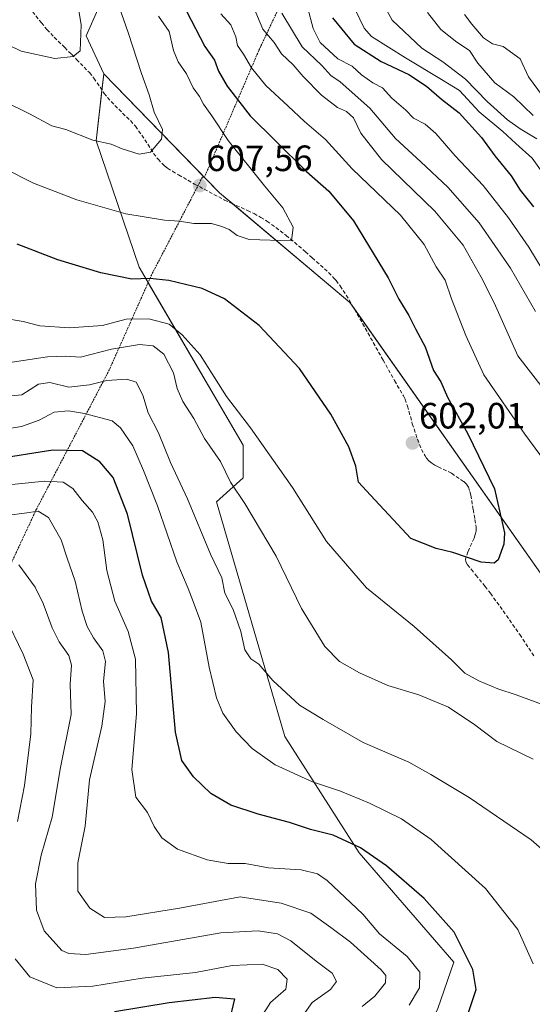
# Model space of a CAD drawing. Units: metres. Extents: x 641560 to 645020, y 4729882 to 4732266.
# Drawn here: x 641724 to 641864, y 4730976 to 4731245 of the extents above; entities that cross this region are included whole.
import ezdxf
from ezdxf.enums import TextEntityAlignment as Align

# ---------------------------------------------------------------- set-up
doc = ezdxf.new("R2010")
doc.units = ezdxf.units.M
doc.header["$MEASUREMENT"] = 0
doc.linetypes.add('TRAZOS', pattern=[0.75, 0.5, -0.25])
doc.linetypes.add('TRAZOSX2', pattern=[1.5, 1, -0.5])
for name, color, linetype, lineweight in [('Carátula', 7, 'Continuous', 5), ('Curva de nivel maestra', 36, 'Continuous', 30), ('Curva de nivel normal', 36, 'Continuous', 0), ('Matorral', 135, 'Continuous', 0), ('Matorral CxS', 135, 'Continuous', 0), ('Punto de cota en terreno', 7, 'Continuous', 0), ('Rótulo de punto de cota en terreno', 19, 'Continuous', 0), ('Senda', 19, 'TRAZOSX2', 0), ('Valla', 19, 'TRAZOS', 0)]:
    doc.layers.add(name, color=color, linetype=linetype, lineweight=lineweight)
doc.styles.add('Arial', font='txt', dxfattribs={"height": 0.2})

# ---------------------------------------------------------------- blocks, each defined once
blk = doc.blocks.new('*U181')
at = {"layer": 'Curva de nivel normal', "color": 36, "linetype": 'Continuous', "lineweight": 0}
for points in [[(641815.58, 4731247.86, 570), (641817.93, 4731243, 570), (641819.95, 4731240.71, 570), (641829.26, 4731234.85, 570), (641839.17, 4731228.93, 570), (641844.03, 4731225.88, 570), (641849.42, 4731220.04, 570), (641855.91, 4731214.71, 570), (641859.49, 4731211.36, 570), (641863.98, 4731207.43, 570), (641868.56, 4731200.98, 570)], [(641830.24, 4730975.61, 570), (641833.12, 4730980.38, 570), (641833.17, 4730984.66, 570), (641829.68, 4730988.97, 570), (641822.15, 4730995.1, 570), (641817.56, 4731000.5, 570), (641807.83, 4731009.76, 570), (641805.2, 4731011.51, 570), (641800.64, 4731012.66, 570), (641791.77, 4731013.17, 570), (641785.32, 4731014.4, 570), (641780.69, 4731014.39, 570), (641774.89, 4731015.36, 570), (641766.84, 4731018.26, 570), (641762.48, 4731021.42, 570), (641760.38, 4731024.49, 570), (641758.57, 4731028.3, 570), (641755.4, 4731032.55, 570), (641754.3, 4731040.11, 570), (641755.58, 4731055.33, 570), (641755.26, 4731070.26, 570), (641753.28, 4731077.82, 570), (641749.6, 4731086.16, 570), (641747.46, 4731094.55, 570), (641746.37, 4731102.94, 570), (641745, 4731107.85, 570), (641743.52, 4731110.51, 570), (641740.64, 4731113.74, 570), (641738.1, 4731117.03, 570), (641735.45, 4731118.71, 570), (641730.43, 4731119.02, 570), (641717.75, 4731117.74, 570)]]:
    blk.add_polyline3d(points, dxfattribs=at)
blk = doc.blocks.new('*U182')
at = {"layer": 'Curva de nivel normal', "color": 36, "linetype": 'Continuous', "lineweight": 0}
for points in [[(641822.77, 4731250.38, 565), (641825.59, 4731245.19, 565), (641833.75, 4731237.52, 565), (641839.48, 4731233.79, 565), (641845.74, 4731229.01, 565), (641851.65, 4731222.91, 565), (641857.25, 4731217.84, 565), (641860.64, 4731215.45, 565), (641865.24, 4731212.65, 565)], [(641817.36, 4730975.26, 565), (641820.9, 4730978.04, 565), (641823.82, 4730981.76, 565), (641823.87, 4730983.71, 565), (641822.57, 4730985.28, 565), (641814.24, 4730992.88, 565), (641808.77, 4730996.89, 565), (641803.37, 4731000.76, 565), (641795.24, 4731003.51, 565), (641784.01, 4731005.28, 565), (641767.32, 4731002.17, 565), (641752.6, 4730999.75, 565), (641746.77, 4730999.6, 565), (641742.77, 4731002.18, 565), (641739.52, 4731006.79, 565), (641739.47, 4731014.56, 565), (641741.52, 4731024.61, 565), (641742.67, 4731037.28, 565), (641746.07, 4731051.98, 565), (641746.95, 4731058.73, 565), (641746.5, 4731064.31, 565), (641747.11, 4731069.61, 565), (641746.3, 4731072.61, 565), (641743.75, 4731076.11, 565), (641742.01, 4731079.25, 565), (641740.65, 4731083.44, 565), (641738.79, 4731091.61, 565), (641736.58, 4731097.94, 565), (641734.94, 4731102.93, 565), (641731.44, 4731109.05, 565), (641728.64, 4731110.78, 565), (641724.86, 4731110.2, 565), (641720.62, 4731109.68, 565)]]:
    blk.add_polyline3d(points, dxfattribs=at)
blk = doc.blocks.new('*U190')
at = {"layer": 'Curva de nivel normal', "color": 36, "linetype": 'Continuous', "lineweight": 0}
for points in [[(641845.42, 4731246.69, 555), (641847.45, 4731244.02, 555), (641850.68, 4731240.3, 555), (641853.06, 4731238.72, 555), (641855.99, 4731237.95, 555), (641860.68, 4731234.61, 555), (641862.96, 4731229.66, 555), (641866.76, 4731224.44, 555)], [(641789.52, 4730972.02, 555), (641792.32, 4730976.38, 555), (641796.5, 4730979.99, 555), (641796.82, 4730982.68, 555), (641794.3, 4730985.38, 555), (641790, 4730986.87, 555), (641781.74, 4730986.46, 555), (641771.71, 4730984.54, 555), (641757.13, 4730982.96, 555), (641743.58, 4730980.85, 555), (641733.71, 4730980.39, 555), (641726.31, 4730983.34, 555), (641722.31, 4730988.27, 555)], [(641722.98, 4731025.9, 555), (641724.91, 4731035.76, 555), (641726.66, 4731049.9, 555), (641726.83, 4731057.12, 555), (641727.27, 4731064.62, 555), (641724.48, 4731071.69, 555), (641719.48, 4731082.07, 555)]]:
    blk.add_polyline3d(points, dxfattribs=at)
blk = doc.blocks.new('*U197')
at = {"layer": 'Curva de nivel normal', "color": 36, "linetype": 'Continuous', "lineweight": 0}
blk.add_polyline3d([(641737.14, 4731264.22, 615), (641740.36, 4731243.84, 615), (641740.13, 4731236.75, 615), (641738.22, 4731235.22, 615), (641733.15, 4731234.68, 615), (641724, 4731236.7, 615), (641710.21, 4731243.37, 615), (641701.02, 4731249.75, 615)], dxfattribs=at)
blk = doc.blocks.new('*U215')
at = {"layer": 'Curva de nivel normal', "color": 36, "linetype": 'Continuous', "lineweight": 0}
blk.add_polyline3d([(641710.86, 4731208.88, 605), (641727.33, 4731200.59, 605), (641739.18, 4731196.01, 605), (641752.6, 4731192.16, 605), (641763.27, 4731190.44, 605), (641767.38, 4731190.13, 605), (641771.3, 4731189.52, 605), (641776.1, 4731189.55, 605), (641778.93, 4731188.65, 605), (641780.93, 4731187.86, 605), (641783.1, 4731186.25, 605), (641786.44, 4731185.16, 605), (641798.02, 4731184.76, 605), (641798.5, 4731188.52, 605), (641795.64, 4731193.82, 605), (641790.62, 4731199.78, 605), (641780.66, 4731212.26, 605), (641776.18, 4731219.02, 605), (641773.9, 4731222.14, 605), (641772.8, 4731224.31, 605), (641771.09, 4731226.68, 605), (641769.22, 4731230.48, 605), (641766.95, 4731233.78, 605), (641765.66, 4731236.9, 605), (641764.5, 4731242.02, 605), (641761.61, 4731246.28, 605)], dxfattribs=at)
blk = doc.blocks.new('*U227')
at = {"layer": 'Curva de nivel normal', "color": 36, "linetype": 'Continuous', "lineweight": 0}
for points in [[(641835.27, 4731247.21, 560), (641838.98, 4731242.57, 560), (641843.34, 4731239.1, 560), (641846.77, 4731236.83, 560), (641849.1, 4731233.35, 560), (641853.75, 4731228.01, 560), (641858.93, 4731224.19, 560), (641864.26, 4731219.08, 560)], [(641799.7, 4730970.64, 560), (641803.69, 4730976.37, 560), (641808.68, 4730979.92, 560), (641810.36, 4730982.08, 560), (641809.18, 4730984.33, 560), (641804.78, 4730987.67, 560), (641797.83, 4730993.18, 560), (641794.24, 4730995.11, 560), (641788.88, 4730995.98, 560), (641778.67, 4730995.42, 560), (641754.77, 4730991.23, 560), (641741.7, 4730989.44, 560), (641737.07, 4730989.74, 560), (641735.12, 4730990.6, 560), (641730.25, 4730995.97, 560), (641728.14, 4731001.64, 560), (641727.87, 4731008.79, 560), (641729.45, 4731016.65, 560), (641732.44, 4731027.02, 560), (641734.71, 4731040.65, 560), (641737.71, 4731055.19, 560), (641737.37, 4731063.44, 560), (641737.75, 4731068.69, 560), (641737.06, 4731071.33, 560), (641734.39, 4731074.99, 560), (641732.43, 4731078.89, 560), (641730.02, 4731085.56, 560), (641727.84, 4731090.04, 560), (641723.33, 4731096.14, 560)]]:
    blk.add_polyline3d(points, dxfattribs=at)
blk = doc.blocks.new('*U231')
at = {"layer": 'Curva de nivel normal', "color": 36, "linetype": 'Continuous', "lineweight": 0}
blk.add_polyline3d([(641745.49, 4731263.95, 610), (641753.3, 4731241.78, 610), (641756.96, 4731230.55, 610), (641758.99, 4731224.74, 610), (641760.45, 4731220.01, 610), (641762.67, 4731215.24, 610), (641762.39, 4731212.59, 610), (641759.37, 4731209.07, 610), (641756.29, 4731208.49, 610), (641751.66, 4731209.94, 610), (641748.58, 4731211.23, 610), (641743.61, 4731212.34, 610), (641736.16, 4731215.2, 610), (641732.36, 4731216.26, 610), (641726.27, 4731219.53, 610), (641711.71, 4731226.63, 610), (641704.66, 4731230.32, 610), (641697.3, 4731234.55, 610), (641690.38, 4731239.22, 610), (641683.54, 4731245.59, 610)], dxfattribs=at)
blk = doc.blocks.new('*U239')
at = {"layer": 'Curva de nivel maestra', "color": 36, "linetype": 'Continuous', "lineweight": 30}
blk.add_polyline3d([(641769.23, 4731247.59, 600), (641774.28, 4731237.93, 600), (641776.94, 4731234.2, 600), (641778.02, 4731231.2, 600), (641780.45, 4731227.07, 600), (641786.72, 4731219.02, 600), (641793.67, 4731212.13, 600), (641802.14, 4731203.74, 600), (641808.22, 4731198.35, 600), (641815.05, 4731190.26, 600), (641824.5, 4731174.69, 600), (641827.42, 4731168.82, 600), (641830.18, 4731164.38, 600), (641832.01, 4731160.73, 600), (641834.63, 4731155.72, 600), (641836.98, 4731149.3, 600), (641838.92, 4731146.19, 600), (641840.76, 4731142.02, 600), (641846.32, 4731131.92, 600), (641853.63, 4731116.88, 600), (641856.35, 4731104.85, 600), (641856.16, 4731101.76, 600), (641854.68, 4731097.46, 600), (641853.53, 4731096.55, 600), (641849.96, 4731096.86, 600), (641842.25, 4731099.52, 600), (641837.65, 4731100.58, 600), (641830.68, 4731103.28, 600), (641825.92, 4731108.51, 600), (641819.7, 4731115.16, 600), (641816.37, 4731118.74, 600), (641815.63, 4731123.09, 600), (641813.76, 4731128.36, 600), (641808.79, 4731137.38, 600), (641800.18, 4731149.8, 600), (641789.21, 4731161.59, 600), (641779.72, 4731168.89, 600), (641773.6, 4731171.72, 600), (641764.4, 4731173.89, 600), (641759.24, 4731174.43, 600), (641754.3, 4731174.29, 600), (641745.81, 4731176, 600), (641733.98, 4731179.57, 600), (641722.89, 4731183.82, 600)], dxfattribs=at)
blk = doc.blocks.new('*U243')
at = {"layer": 'Curva de nivel maestra', "color": 36, "linetype": 'Continuous', "lineweight": 30}
blk.add_polyline3d([(641749.5, 4730973.84, 550), (641764.5, 4730976.37, 550), (641777.08, 4730977.76, 550), (641782.41, 4730977.34, 550), (641780.82, 4730970.74, 550)], dxfattribs=at)
blk = doc.blocks.new('5PATER')
at = {"layer": 'Carátula', "linetype": 'Continuous', "lineweight": 5}
h = blk.add_hatch(color=250, dxfattribs=at)
edge = h.paths.add_edge_path()
edge.add_ellipse((0, 0.01), major_axis=(-1.33, -1.34), ratio=0.999422, start_angle=0, end_angle=360)

msp = doc.modelspace()

# ---------------------------------------------------------------- linework, layer by layer
at = {"layer": 'Curva de nivel maestra', "color": 36, "linetype": 'Continuous', "lineweight": 30}
for points in [[(641809.26, 4731245.81, 575), (641815.16, 4731238.57, 575), (641822.63, 4731233.84, 575), (641830.2, 4731230.29, 575), (641835, 4731227.07, 575), (641839.09, 4731223.51, 575), (641844, 4731219.76, 575), (641850.1, 4731213.03, 575), (641853.75, 4731208.01, 575), (641858.26, 4731202.6, 575), (641860.71, 4731198.62, 575), (641864.37, 4731194.05, 575)], [(641846.16, 4730972.53, 575), (641848.61, 4730979.86, 575), (641847.74, 4730985.34, 575), (641842.61, 4730995.54, 575), (641834.34, 4731004.8, 575), (641824.07, 4731013.73, 575), (641816.93, 4731018.69, 575), (641809.41, 4731022.12, 575), (641803.23, 4731023.65, 575), (641797.48, 4731025.6, 575), (641788.9, 4731027.83, 575), (641781.45, 4731030.38, 575), (641775.93, 4731033.53, 575), (641771.17, 4731038.1, 575), (641767.96, 4731042.57, 575), (641766.28, 4731050.35, 575), (641764.29, 4731072.12, 575), (641762.32, 4731081.65, 575), (641759.7, 4731086.2, 575), (641757.18, 4731093.27, 575), (641753.1, 4731110.01, 575), (641749.14, 4731119.97, 575), (641745.56, 4731124.29, 575), (641740.81, 4731127.28, 575), (641732.68, 4731127.48, 575), (641716.35, 4731124.92, 575)]]:
    msp.add_polyline3d(points, dxfattribs=at)
at = {"layer": 'Curva de nivel normal', "color": 36, "linetype": 'Continuous', "lineweight": 0}
for points in [[(641870.48, 4731139.89, 590), (641860.04, 4731153.3, 590), (641853.55, 4731167.81, 590), (641849.95, 4731174.86, 590), (641845.03, 4731183.56, 590), (641837.29, 4731192.87, 590), (641822.7, 4731207, 590), (641817, 4731214.21, 590), (641814.99, 4731218.44, 590), (641813.08, 4731220.19, 590), (641810.62, 4731221.23, 590), (641806.29, 4731224.67, 590), (641801.19, 4731229.7, 590), (641798.52, 4731232.95, 590), (641795.26, 4731235.95, 590), (641793.24, 4731239.03, 590), (641790.17, 4731242.72, 590), (641785.63, 4731253.61, 590)], [(641802.46, 4731248.67, 580), (641803.99, 4731242.92, 580), (641805.84, 4731239, 580), (641810.68, 4731234.58, 580), (641814.66, 4731232.56, 580), (641817.17, 4731230.19, 580), (641820.3, 4731228.01, 580), (641822.92, 4731226.6, 580), (641825.52, 4731223.84, 580), (641829.36, 4731220.54, 580), (641831.49, 4731218.33, 580), (641834.67, 4731216.72, 580), (641837.57, 4731214.14, 580), (641842.86, 4731208, 580), (641850.51, 4731199.88, 580), (641857.51, 4731191.1, 580), (641863.08, 4731183.01, 580), (641866.74, 4731177, 580)], [(641871.72, 4731118.63, 595), (641862, 4731131.86, 595), (641850.71, 4731148.08, 595), (641845.8, 4731158.89, 595), (641841.85, 4731168.94, 595), (641840.1, 4731174.05, 595), (641837.64, 4731177.66, 595), (641834.37, 4731183.8, 595), (641827.86, 4731191.81, 595), (641814.68, 4731204.44, 595), (641807.37, 4731212.52, 595), (641801.6, 4731217.42, 595), (641797.16, 4731221.64, 595), (641791.01, 4731227.32, 595), (641787.03, 4731232.14, 595), (641784.87, 4731235.84, 595), (641783.28, 4731238.21, 595), (641782.8, 4731240.62, 595), (641781.38, 4731243.92, 595), (641778.71, 4731246.87, 595)], [(641864.86, 4731165.45, 585), (641858.06, 4731177.3, 585), (641849.46, 4731189.72, 585), (641840.88, 4731199.47, 585), (641833.5, 4731206.43, 585), (641826.54, 4731212.8, 585), (641819.48, 4731221.08, 585), (641811.35, 4731228.28, 585), (641808.79, 4731230.05, 585), (641806.38, 4731232.71, 585), (641800.97, 4731237.84, 585), (641795.39, 4731247.07, 585)], [(641719.11, 4731163.65, 595), (641724.48, 4731162.66, 595), (641729.1, 4731161.51, 595), (641737.2, 4731160.96, 595), (641746.27, 4731161.61, 595), (641752.7, 4731163.36, 595), (641758.94, 4731163.44, 595), (641764.52, 4731162.01, 595), (641768.12, 4731159.04, 595), (641772.97, 4731153.58, 595), (641780.18, 4731142.16, 595), (641786.77, 4731133.64, 595), (641798.3, 4731117.29, 595), (641807.63, 4731102.49, 595), (641818.56, 4731089.83, 595), (641831.66, 4731079.26, 595), (641841.88, 4731070.15, 595), (641845.55, 4731066.49, 595), (641849.4, 4731064.33, 595), (641854.54, 4731062.14, 595), (641859.61, 4731060.5, 595), (641866.5, 4731057.94, 595)], [(641719.64, 4731151.3, 590), (641731.2, 4731153.07, 590), (641736.12, 4731153.25, 590), (641740.2, 4731152.95, 590), (641748.73, 4731155.13, 590), (641756.41, 4731156.37, 590), (641760.09, 4731156.03, 590), (641763.05, 4731153.75, 590), (641765.72, 4731148.64, 590), (641766.67, 4731144.4, 590), (641768.23, 4731140.81, 590), (641771.31, 4731136.16, 590), (641774.17, 4731130.64, 590), (641778.57, 4731124.36, 590), (641781.28, 4731118.77, 590), (641785.29, 4731112.86, 590), (641793.84, 4731098.44, 590), (641800.76, 4731084.2, 590), (641807.15, 4731073.79, 590), (641811.22, 4731069.66, 590), (641816.63, 4731066.57, 590), (641824.46, 4731063.05, 590), (641832.91, 4731060.57, 590), (641841.07, 4731057.18, 590), (641848.3, 4731052.28, 590), (641854.33, 4731047.73, 590), (641864.27, 4731042.9, 590)], [(641715.58, 4731141.79, 585), (641724.15, 4731142.6, 585), (641728.7, 4731145.55, 585), (641731.79, 4731146.03, 585), (641737.04, 4731144.73, 585), (641742.68, 4731145.33, 585), (641747.48, 4731146.56, 585), (641752.93, 4731146.94, 585), (641755.46, 4731146.05, 585), (641757.32, 4731142.58, 585), (641758.77, 4731137.7, 585), (641761.61, 4731132.2, 585), (641764.85, 4731124.12, 585), (641769.52, 4731114.21, 585), (641775.84, 4731099.01, 585), (641778.92, 4731092.53, 585), (641779.77, 4731088.34, 585), (641782.02, 4731083.85, 585), (641784.14, 4731077.9, 585), (641785.22, 4731072.83, 585), (641786.87, 4731070.35, 585), (641789.11, 4731068.88, 585), (641792.9, 4731064.42, 585), (641800.23, 4731057.7, 585), (641806.68, 4731053.81, 585), (641817.64, 4731047.5, 585), (641830.19, 4731042.11, 585), (641836.22, 4731038.74, 585), (641846.73, 4731032.42, 585), (641863.72, 4731020.86, 585), (641874.69, 4731011.28, 585)], [(641864.25, 4730986.93, 580), (641860.05, 4730996.28, 580), (641851.2, 4731007.55, 580), (641836.32, 4731020.94, 580), (641828.16, 4731026.59, 580), (641819.38, 4731030.84, 580), (641811.43, 4731034.16, 580), (641803.74, 4731036.68, 580), (641793.57, 4731041.42, 580), (641787.22, 4731045.84, 580), (641782.88, 4731050.41, 580), (641779.25, 4731055.52, 580), (641777.47, 4731059.74, 580), (641775.51, 4731068.12, 580), (641773.16, 4731080.43, 580), (641771.1, 4731086.04, 580), (641769.73, 4731089.66, 580), (641766.65, 4731096.92, 580), (641761.33, 4731112.24, 580), (641757.45, 4731121.92, 580), (641754.57, 4731128.69, 580), (641751.21, 4731133.58, 580), (641748.92, 4731135.49, 580), (641741.28, 4731137.56, 580), (641736.89, 4731138.26, 580), (641733.01, 4731137.84, 580), (641728.94, 4731135.72, 580), (641724.06, 4731134, 580), (641715.44, 4731132.55, 580)]]:
    msp.add_polyline3d(points, dxfattribs=at)
at = {"layer": 'Matorral', "color": 135, "linetype": 'Continuous', "lineweight": 0}
for points in [[(642229.9, 4730975.99, 511.11), (642228.81, 4730976.36, 511.2), (642171.46, 4730996.22, 512.11), (642162.1, 4731000.9, 512.9), (642142.69, 4731010.61, 516.01), (642104.93, 4731028.6, 520.25), (642065.38, 4731050.19, 523.15), (642024.02, 4731102.35, 528.04), (642006.04, 4731132.93, 532.69), (641984.47, 4731159.92, 536.7), (641962.89, 4731204.89, 549.74), (641951.66, 4731214.08, 542.96), (641943.12, 4731221.08, 548.66), (641923.34, 4731224.67, 549.93), (641892.77, 4731246.26, 553.93), (641846.02, 4731275.04, 560.51), (641836.31, 4731274.23, 556.95), (641824.79, 4731273.27, 560.22), (641805.41, 4731271.65, 569.55), (641802.87, 4731271.44, 571.24), (641775.9, 4731262.45, 593.12), (641748.93, 4731257.05, 609.07), (641741.74, 4731240.86, 614.64), (641746.59, 4731230.45, 613.24)], [(641746.59, 4731230.45, 613.24), (641746.08, 4731226.04, 612.94), (641744.49, 4731212.16, 609.96), (641756.25, 4731177.56, 600.73), (641758.73, 4731173.31, 599.44), (641784.78, 4731128.82, 593.15), (641784.78, 4731119.88, 591.23), (641777.47, 4731113.37, 587.63), (641796.16, 4731049.14, 582.33), (641816.61, 4731017.31, 574.31), (641842.48, 4730987.35, 573.6), (641838.12, 4730974.73, 572.57), (641828.04, 4730953.05, 572.91), (641817.25, 4730926.07, 570.45), (641824.44, 4730899.09, 568.56), (641842.42, 4730879.3, 569.39), (641869.39, 4730864.91, 571.99)], [(641746.59, 4731230.45, 613.24), (641774.13, 4731202.19, 607.81), (641778.28, 4731197.93, 607.36), (641781.93, 4731194.87, 606.73), (641814.04, 4731167.85, 603.03), (641815.25, 4731166.13, 602.95), (641907.92, 4731034.73, 591.7), (641911.9, 4731029.09, 590.93), (641936.75, 4730993.85, 586.63), (641963.45, 4730958.22, 584.66), (641985.13, 4730929.28, 580.31), (641990.81, 4730913.02, 578.79), (642002.19, 4730904.89, 578.76), (642030.2, 4730896.29, 582.64), (642056.73, 4730883.67, 583.11), (642090.7, 4730867.51, 581.08), (642109.46, 4730855.33, 579.32), (642123.78, 4730843.03, 577.19), (642133.63, 4730831.24, 574.65), (642153.18, 4730826.45, 569.19), (642172.87, 4730829.7, 565.28), (642180.03, 4730825.86, 563.78), (642182.02, 4730824.78, 563.33), (642229.47, 4730799.29, 554.03)]]:
    msp.add_polyline3d(points, dxfattribs=at)
at = {"layer": 'Matorral CxS', "color": 135, "linetype": 'Continuous', "lineweight": 0}
for points in [[(641748.93, 4731257.05, 609.07), (641741.74, 4731240.86, 614.64), (641746.59, 4731230.45, 613.24), (641744.49, 4731212.16, 609.96), (641756.25, 4731177.56, 600.73), (641784.78, 4731128.82, 593.15), (641784.78, 4731119.88, 591.23), (641777.47, 4731113.37, 587.63), (641796.16, 4731049.14, 582.33), (641816.61, 4731017.31, 574.31), (641842.48, 4730987.35, 573.6), (641838.12, 4730974.73, 572.57), (641828.04, 4730953.05, 572.91), (641817.25, 4730926.07, 570.45), (641824.44, 4730899.09, 568.56), (641842.42, 4730879.3, 569.39), (641869.39, 4730864.91, 571.99)], [(642402.86, 4730839.59, 518.92), (642363.44, 4730824.99, 534.04), (642324.01, 4730823.53, 540.94), (642277.29, 4730816.22, 543.24), (642230.56, 4730798.7, 553.59), (642229.47, 4730799.29, 554.03), (642172.87, 4730829.7, 565.28), (642153.18, 4730826.45, 569.19), (642133.63, 4730831.24, 574.65), (642123.78, 4730843.03, 577.19), (642109.46, 4730855.33, 579.32), (642090.7, 4730867.51, 581.08), (642030.2, 4730896.29, 582.64), (642002.19, 4730904.89, 578.76), (641990.82, 4730913.02, 578.79), (641985.13, 4730929.28, 580.31), (641936.75, 4730993.85, 586.63), (641814.04, 4731167.85, 603.03), (641778.28, 4731197.93, 607.36), (641746.59, 4731230.45, 613.24), (641741.74, 4731240.86, 614.64), (641748.93, 4731257.05, 609.07)], [(641869.39, 4730864.91, 571.99), (641842.42, 4730879.3, 569.39), (641824.44, 4730899.09, 568.56), (641817.25, 4730926.07, 570.45), (641828.04, 4730953.05, 572.91), (641838.12, 4730974.73, 572.57), (641842.48, 4730987.35, 573.6), (641816.61, 4731017.31, 574.31), (641796.16, 4731049.14, 582.33), (641777.47, 4731113.37, 587.63), (641784.78, 4731119.88, 591.23), (641784.78, 4731128.82, 593.15), (641756.25, 4731177.56, 600.73), (641744.49, 4731212.16, 609.96), (641746.59, 4731230.45, 613.24), (641778.28, 4731197.93, 607.36), (641814.04, 4731167.85, 603.03), (641936.75, 4730993.85, 586.63)]]:
    msp.add_polyline3d(points, dxfattribs=at)
at = {"layer": 'Senda', "color": 19, "linetype": 'TRAZOSX2', "lineweight": 0}
msp.add_polyline3d([(641727.04, 4731247.49, 617.68), (641729.5, 4731244.42, 617.17), (641731.03, 4731242.62, 616.87), (641733.05, 4731240.48, 616.12), (641735.9, 4731237.67, 615.45), (641737.77, 4731235.82, 614.96), (641739.15, 4731234.41, 614.66), (641741.2, 4731232.32, 614.29), (641742.67, 4731230.79, 613.83), (641743.91, 4731229.28, 613.48), (641746.69, 4731225.13, 612.8), (641747.6, 4731223.95, 612.54), (641749.62, 4731221.8, 612.1), (641753.89, 4731217.66, 611.38), (641755.28, 4731216.11, 611), (641757.01, 4731213.71, 610.57), (641760.25, 4731208.7, 609.65), (641761.46, 4731207.12, 609.36), (641762.84, 4731205.66, 609.08), (641763.27, 4731205.28, 609.03), (641764.06, 4731204.65, 608.94), (641765.4, 4731203.81, 608.88), (641767.1, 4731202.81, 608.57), (641769.66, 4731201.33, 607.93), (641771.47, 4731200.3, 607.62), (641779.67, 4731195.94, 606.97), (641781.46, 4731195.07, 606.77), (641785.99, 4731193.08, 606.39), (641787.78, 4731192.21, 606.12), (641789.6, 4731191.19, 605.85), (641791.29, 4731190.13, 605.66), (641793.75, 4731188.43, 605.52), (641796.55, 4731186.27, 605.08), (641798.86, 4731184.37, 604.74), (641801.85, 4731181.77, 604.5), (641803.71, 4731180.11, 604.2), (641805.96, 4731178.12, 603.98), (641808.18, 4731176.08, 603.54), (641809.57, 4731174.65, 603.39), (641810.23, 4731173.9, 603.38), (641811.36, 4731172.42, 603.32), (641813.02, 4731169.91, 603.14), (641814.56, 4731167.35, 603), (641818.23, 4731160.86, 602.7), (641823.1, 4731152.13, 602.38), (641826.25, 4731146.51, 602.22), (641828.73, 4731142.34, 602.09), (641829.16, 4731141.44, 602.08), (641829.82, 4731139.56, 602.07), (641831.13, 4731134.72, 602.04), (641832.54, 4731130.47, 601.93), (641833.66, 4731127.7, 601.88), (641834.63, 4731125.92, 601.83), (641835.04, 4731125.31, 601.81), (641835.7, 4731124.53, 601.77), (641836.46, 4731123.89, 601.73), (641837.29, 4731123.36, 601.67), (641838.19, 4731122.89, 601.63), (641840.97, 4731121.63, 601.45), (641841.86, 4731121.15, 601.38), (641845.22, 4731118.87, 601.07), (641845.95, 4731118.19, 601.01), (641846.5, 4731117.38, 600.95), (641846.92, 4731116.13, 600.87), (641847.16, 4731115.17, 600.82), (641847.81, 4731111.25, 600.74), (641848.3, 4731108.51, 600.7), (641848.61, 4731106.29, 600.61), (641848.59, 4731105.32, 600.58), (641848.39, 4731104.37, 600.56), (641848.06, 4731103.42, 600.54), (641846.35, 4731099.67, 600.19), (641845.73, 4731097.69, 599.9), (641845.77, 4731096.92, 599.78), (641846.26, 4731096.14, 599.7), (641847.31, 4731094.84, 599.55), (641848.55, 4731093.29, 599.37), (641851.05, 4731090.2, 599.01), (641852.53, 4731088.31, 598.84), (641856.04, 4731083.51, 598.48), (641860.55, 4731077.02, 597.72), (641864.41, 4731071.2, 597.14)], dxfattribs=at)
at = {"layer": 'Valla', "color": 19, "linetype": 'TRAZOS', "lineweight": 0}
msp.add_polyline3d([(641819.82, 4731302.38, 568.97), (641789.66, 4731238.08, 594.49), (641789.07, 4731236.86, 595.05), (641774.19, 4731202.19, 608.6), (641773.62, 4731202.18, 608.62), (641759.73, 4731175.55, 601.51), (641748.14, 4731149.52, 587.32), (641728.14, 4731111.31, 566.97), (641715.42, 4731084.11, 554.52), (641704.64, 4731061.26, 549.06), (641692.14, 4731036.96, 543.03), (641682.78, 4731014.71, 540.1), (641676.96, 4731003.13, 535.67), (641676.12, 4731001.97, 535.11), (641670.55, 4730992.11, 538.9), (641670, 4730991.25, 538.16), (641665.03, 4730979.97, 537.65), (641659.5, 4730967.82, 536.18)], dxfattribs=at)

# ---------------------------------------------------------------- block references
at = {"layer": 'Curva de nivel maestra', "color": 36, "linetype": 'Continuous', "lineweight": 30}
for name in ['*U239', '*U243']:
    msp.add_blockref(name, (0, 0), dxfattribs=at)
at = {"layer": 'Curva de nivel normal', "color": 36, "linetype": 'Continuous', "lineweight": 0}
for name in ['*U215', '*U181', '*U182', '*U227', '*U190', '*U197', '*U231']:
    msp.add_blockref(name, (0, 0), dxfattribs=at)
at = {"layer": 'Punto de cota en terreno', "linetype": 'Continuous', "lineweight": 0}
for p in [(641772.91, 4731199.91, 607.56), (641831.19, 4731129.47, 602.01)]:
    msp.add_blockref('5PATER', p, dxfattribs=at)

# ---------------------------------------------------------------- texts
at = {"layer": 'Rótulo de punto de cota en terreno', "color": 19, "linetype": 'Continuous', "lineweight": 0, "style": 'Arial'}
for s, p in [('607,56', (641774.67, 4731201.67)), ('602,01', (641832.95, 4731131.23))]:
    msp.add_text(s, height=7, dxfattribs=at).set_placement(p, align=Align.BOTTOM_LEFT)

doc.saveas('drawing.dxf')
